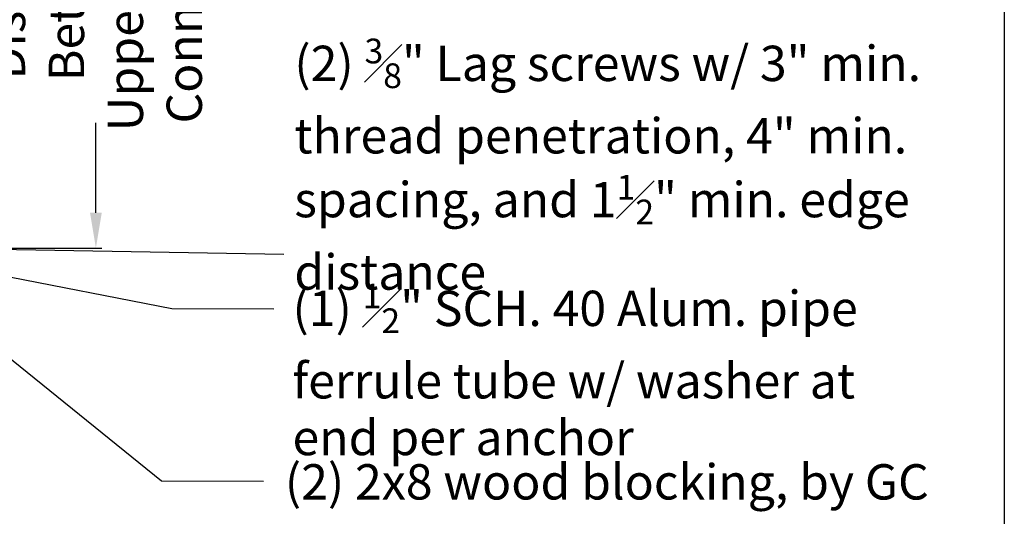
# Model space of a CAD drawing. Units: inches. Extents: x -2363 to 5091, y -7388 to 113.
# Drawn here: x 3340 to 3424, y -7343 to -7300 of the extents above; entities that cross this region are included whole.
import ezdxf

# ---------------------------------------------------------------- set-up
doc = ezdxf.new("R2010")
doc.units = ezdxf.units.IN
doc.header["$MEASUREMENT"] = 0
doc.layers.add('Default', color=7, linetype='Continuous')
doc.styles.add('Arial', font='arial.ttf')
doc.dimstyles.new('Dimension Style 02', dxfattribs={"dimtxt": 3, "dimasz": 3, "dimexe": 0.5, "dimexo": 2, "dimgap": 0.09, "dimtad": 0, "dimtoh": 1, "dimdec": 4, "dimzin": 1, "dimdsep": 46, "dimlunit": 4, "dimtxsty": 'Arial', "dimcen": 0.5, "dimazin": 0, "dimtfac": 1, "dimtdec": 4, "dimtix": 1, "dimtmove": 0, "dimatfit": 3, "dimfxl": 1, "dimfrac": 2, "dimtolj": 1, "dimtzin": 1, "dimarcsym": 0})

# ---------------------------------------------------------------- blocks, each defined once
blk = doc.blocks.new('*D284')
at = {"layer": 'Default', "color": 0, "lineweight": -2, "transparency": 16777216}
for p, q in [((3323.844, -7279.744), (3347.197, -7279.744)), ((3346.697, -7282.744), (3346.697, -7285.331)), ((3346.697, -7316.855), (3346.697, -7309.233)), ((3334.594, -7319.855), (3347.197, -7319.855))]:
    blk.add_line(p, q, dxfattribs=at)
at = {"layer": 'Default', "color": 0, "transparency": 16777216}
for points in [[(3346.197, -7282.744), (3347.197, -7282.744), (3346.697, -7279.744)], [(3346.197, -7316.855), (3347.197, -7316.855), (3346.697, -7319.855)]]:
    blk.add_solid(points, dxfattribs=at)
at = {"layer": 'Defpoints', "color": 0, "transparency": 16777216}
for p in [(3321.844, -7279.744), (3332.594, -7319.855), (3346.697, -7319.855)]:
    blk.add_point(p, dxfattribs=at)
at = {"layer": 'Default', "color": 0, "lineweight": 13, "transparency": 16777216, "insert": (3346.697, -7297.282), "char_height": 3, "attachment_point": 5, "rotation": 90, "style": 'Arial'}
blk.add_mtext('\\A1;Distance\\PBetween\\PUpper/Lower\\PConnections', dxfattribs=at)

msp = doc.modelspace()

# ---------------------------------------------------------------- linework, layer by layer
at = {"color": 7}
msp.add_lwpolyline([(3179.51554, -7230.74671), (3423.8107, -7230.74671), (3423.8107, -7388.05575), (3179.51554, -7388.05575)], close=True, dxfattribs=at)

# ---------------------------------------------------------------- texts
at = {"layer": 'Default', "lineweight": 13, "char_height": 3, "attachment_point": 4, "line_spacing_factor": 0.963855}
for s, insert, width in [('\\A1;{\\fArial|b0|i0|c0|p34;(2) \\H0.7x;\\S3#8;\\H1.4286x;" Lag screws w/ 3" min. thread penetration, 4" min. spacing, and 1\\H0.7x;\\S1#2;\\H1.4286x;" min. edge distance}', (3363.54476, -7312.73358), 53.6965284), ('\\A1;{\\fArial|b0|i0|c0|p34;(1) \\H0.7x;\\S1#2;\\H1.4286x;" SCH. 40 Alum. pipe ferrule tube w/ washer at end per anchor}', (3363.38835, -7330.16391), 53.8266155), ('{\\fArial|b0|i0|c0|p34;(2) 2x8 wood blocking, by GC}', (3362.7403, -7339.71134), 60.5828334)]:
    msp.add_mtext(s, dxfattribs=dict(at, insert=insert, width=width))

# ---------------------------------------------------------------- dimensions: what is measured, and where the dimension line sits
at = {"layer": 'Default', "lineweight": 13}
dim = msp.add_linear_dim(base=(3346.69725, -7319.85547), p1=(3321.84421, -7279.74411), p2=(3332.59441, -7319.85547), angle=90, text='Distance\\PBetween\\PUpper/Lower\\PConnections', dimstyle='Dimension Style 02', override={"dimscale": 1, "dimfrac": 2}, dxfattribs=at)
dim.commit()
dim.dimension.update_dxf_attribs({"geometry": '*D284', "text_midpoint": (3346.69725, -7297.28196), "dimtype": 160})

# ---------------------------------------------------------------- leaders
msp.add_leader([(3332.59441, -7319.85547), (3362.66291, -7320.38055)], dimstyle='Dimension Style 02', dxfattribs=at)
msp.add_leader([(3328.66177, -7320.20669), (3353.1547, -7324.98235), (3361.80664, -7325.02036)], dimstyle='Dimension Style 02', override={"dimgap": 0.25}, dxfattribs=at)
at = {"layer": 'Default', "lineweight": 13, "annotation_type": 0, "has_hookline": 1, "hookline_direction": 0, "text_width": 54.55457}
msp.add_leader([(3332.2561, -7323.44979), (3352.27613, -7339.6216), (3360.92807, -7339.65961)], dimstyle='Dimension Style 02', override={"dimgap": 0.25}, dxfattribs=at)

doc.saveas('drawing.dxf')
